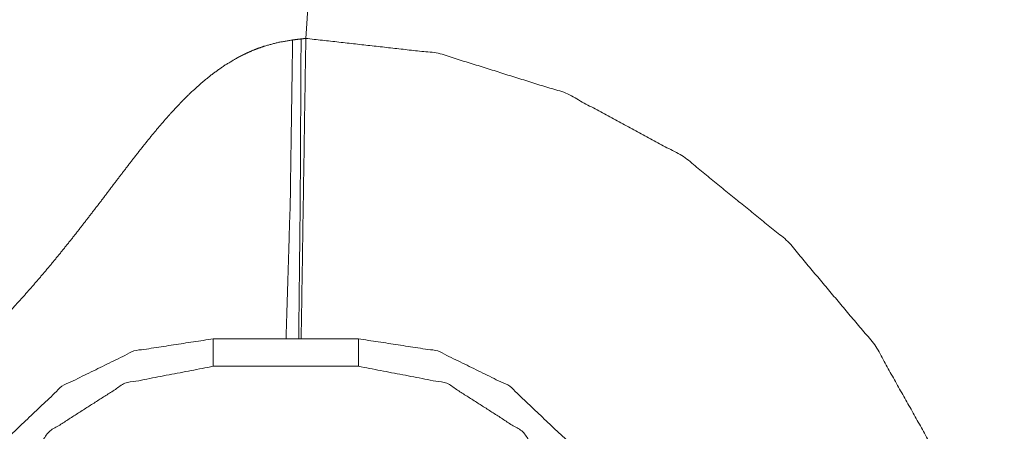
# Model space of a CAD drawing. Units: inches. Extents: x -0.1 to 17.1, y -0.1 to 11.1.
# Drawn here: x 5.5 to 5.7, y 4.8 to 4.9 of the extents above; entities that cross this region are included whole.
import ezdxf

# ---------------------------------------------------------------- set-up
doc = ezdxf.new("R2010")
doc.units = ezdxf.units.IN
doc.header["$MEASUREMENT"] = 0
doc.layers.add('Trimetric', color=7, linetype='Continuous', true_color=0xffffff)

msp = doc.modelspace()

# ---------------------------------------------------------------- linework, layer by layer
at = {"layer": 'Trimetric', "color": 3, "linetype": 'Continuous', "lineweight": 0}
for p, q in [((5.54259, 4.88969), (5.54166, 4.87618)), ((5.5159, 4.79268), (5.55631, 4.79268)), ((5.55631, 4.78504), (5.5159, 4.78504))]:
    msp.add_line(p, q, dxfattribs=at)
for points, knots in [([(5.34271, 4.71013), (5.34384, 4.71183), (5.34503, 4.71347), (5.34628, 4.71505), (5.34759, 4.71658), (5.35035, 4.7195), (5.3533, 4.72226), (5.35406, 4.72293), (5.35483, 4.72358), (5.3556, 4.72423), (5.35638, 4.72487), (5.35796, 4.72611), (5.35956, 4.72733), (5.36282, 4.72968), (5.36614, 4.73194), (5.36951, 4.73412), (5.37292, 4.73626), (5.37637, 4.73836), (5.37983, 4.74043), (5.38331, 4.74249), (5.38679, 4.74455), (5.39028, 4.74662), (5.39375, 4.7487), (5.39722, 4.75079), (5.40067, 4.75291), (5.4041, 4.75506), (5.40751, 4.75724), (5.4109, 4.75946), (5.41425, 4.76172), (5.41758, 4.76402), (5.42087, 4.76636), (5.42736, 4.7712), (5.4337, 4.77622), (5.4399, 4.78146), (5.44594, 4.7869), (5.44891, 4.78971), (5.45183, 4.79256), (5.45328, 4.79401), (5.45472, 4.79547), (5.45544, 4.79621), (5.45615, 4.79695), (5.45686, 4.79769), (5.45757, 4.79843), (5.46036, 4.80143), (5.46312, 4.80446), (5.46582, 4.80753), (5.46849, 4.81063), (5.47111, 4.81376), (5.4737, 4.81692), (5.47625, 4.8201), (5.47877, 4.82331), (5.48127, 4.82653), (5.48376, 4.82976), (5.48623, 4.83301), (5.48869, 4.83625), (5.49116, 4.83948), (5.49364, 4.84271), (5.49615, 4.8459), (5.4987, 4.84907), (5.5013, 4.85218), (5.50397, 4.85523), (5.50534, 4.85673), (5.50674, 4.8582), (5.50745, 4.85893), (5.50816, 4.85965), (5.50889, 4.86036), (5.50962, 4.86107), (5.51262, 4.86379), (5.51576, 4.86633), (5.51905, 4.86866), (5.52253, 4.87074), (5.52298, 4.87099), (5.52344, 4.87122), (5.52389, 4.87146), (5.52435, 4.87168), (5.52528, 4.87212), (5.52621, 4.87254), (5.52809, 4.87331), (5.53001, 4.87399), (5.53393, 4.87506), (5.53798, 4.87575)], [0, 0, 0.007845, 0.015641, 0.023405, 0.031151, 0.046633, 0.062163, 0.066056, 0.069948, 0.073832, 0.077711, 0.085459, 0.093199, 0.108663, 0.124127, 0.139603, 0.1551, 0.170619, 0.18616, 0.201721, 0.217302, 0.232898, 0.248501, 0.264099, 0.279694, 0.295282, 0.310864, 0.32644, 0.342011, 0.357579, 0.373144, 0.404281, 0.435447, 0.466675, 0.497994, 0.513699, 0.52944, 0.537326, 0.545219, 0.549172, 0.553124, 0.557075, 0.561024, 0.576808, 0.592573, 0.608323, 0.62406, 0.639787, 0.655508, 0.671221, 0.686929, 0.702632, 0.718328, 0.734018, 0.7497, 0.76537, 0.781027, 0.796672, 0.812302, 0.827921, 0.843536, 0.851347, 0.859164, 0.863076, 0.86699, 0.870907, 0.874821, 0.890418, 0.905955, 0.921491, 0.937117, 0.939083, 0.941052, 0.943027, 0.945001, 0.948942, 0.952873, 0.96071, 0.968529, 0.984186, 1, 1]), ([(5.53798, 4.87575), (5.53733, 4.83084), (5.53615, 4.79268)], [0, 0, 0.540572, 1, 1]), ([(5.53798, 4.87575), (5.53916, 4.87589), (5.54034, 4.87603)], [0, 0, 0.499938, 1, 1]), ([(5.54034, 4.87603), (5.5401, 4.83097), (5.53968, 4.79268)], [0, 0, 0.540619, 1, 1]), ([(5.54034, 4.87603), (5.541, 4.87611), (5.54166, 4.87618)], [0, 0, 0.499818, 1, 1]), ([(5.54166, 4.87618), (5.5785, 4.87206), (5.61395, 4.86099), (5.64674, 4.84334), (5.67573, 4.81974), (5.6999, 4.79103), (5.71838, 4.75821), (5.73054, 4.72244), (5.73595, 4.68497)], [0, 0, 0.123719, 0.247636, 0.371912, 0.496649, 0.621888, 0.747597, 0.873683, 1, 1]), ([(5.44225, 4.72279), (5.44678, 4.74464), (5.45763, 4.76414), (5.47381, 4.77949), (5.49385, 4.78931), (5.5159, 4.79268)], [0, 0, 0.2, 0.399999, 0.600002, 0.800001, 1, 1]), ([(5.55631, 4.79268), (5.57836, 4.78931), (5.5984, 4.77949), (5.61458, 4.76414), (5.62544, 4.74464), (5.62996, 4.72279)], [0, 0, 0.200002, 0.4, 0.600001, 0.800001, 1, 1]), ([(5.5159, 4.78504), (5.49131, 4.78032), (5.47022, 4.76682), (5.45563, 4.74646), (5.44962, 4.72215)], [0, 0, 0.249999, 0.500001, 0.749999, 1, 1]), ([(5.62259, 4.72215), (5.61658, 4.74646), (5.602, 4.76682), (5.5809, 4.78032), (5.55631, 4.78504)], [0, 0, 0.250001, 0.5, 0.750002, 1, 1])]:
    msp.add_open_spline(points, degree=1, knots=knots, dxfattribs=at)
for points in [[(5.54037, 4.79268), (5.54166, 4.87618)], [(5.5159, 4.79268), (5.5159, 4.78504)], [(5.55631, 4.79268), (5.55631, 4.78504)]]:
    msp.add_open_spline(points, degree=1, dxfattribs=at)

doc.saveas('drawing.dxf')
